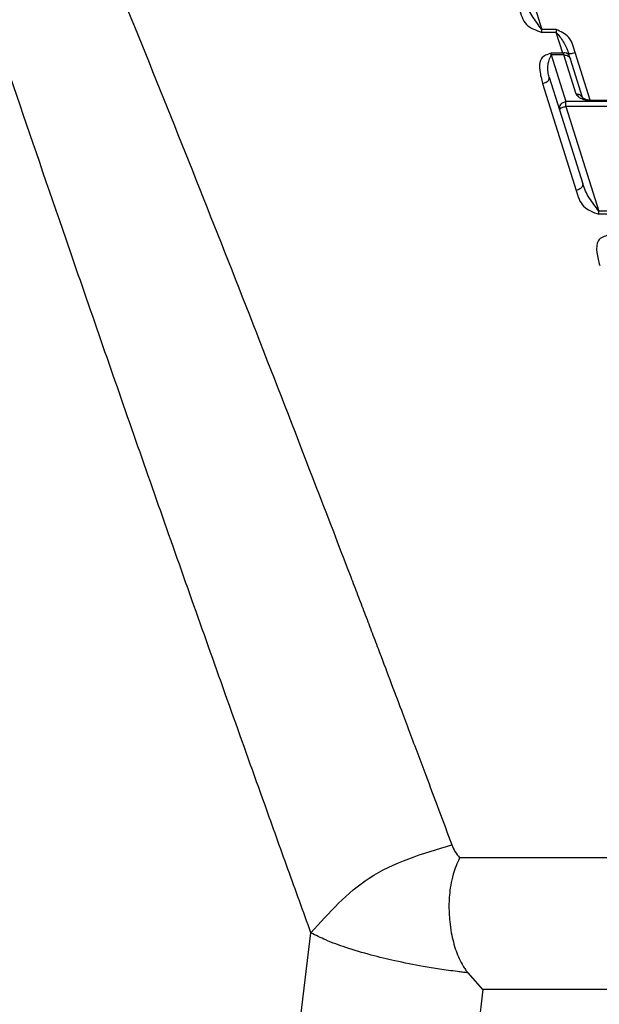
# Model space of a CAD drawing. Units: millimetres. Extents: x 0 to 390, y 0 to 286.
# Drawn here: x 128 to 132, y 163 to 169 of the extents above; entities that cross this region are included whole.
import ezdxf

# ---------------------------------------------------------------- set-up
doc = ezdxf.new("R2010")
doc.units = ezdxf.units.MM

# ---------------------------------------------------------------- blocks, each defined once
blk = doc.blocks.new('BE-40', base_point=(1245.15, 2945))
at = {"color": 2, "linetype": 'Continuous'}
for p, q in [((1898.59, 2591.244), (1900.996, 2583.571)), ((1902.046, 2583.571), (1900.996, 2583.571)), ((1902.046, 2583.355), (1900.996, 2583.355)), ((1902.524, 2581.84), (1902.046, 2583.355)), ((1902.524, 2581.84), (1901.691, 2581.84)), ((1902.524, 2581.84), (1902.61, 2581.705)), ((1904.524, 2578.402), (1903.425, 2581.882)), ((1901.691, 2581.705), (1902.761, 2578.292)), ((1902.61, 2581.705), (1901.691, 2581.705)), ((1903.515, 2578.838), (1902.61, 2581.705)), ((1901.054, 2579.615), (1903.506, 2571.797)), ((1978.356, 2578.292), (1902.761, 2578.292)), ((1902.761, 2577.941), (1902.761, 2578.292)), ((1976.356, 2578.346), (1904.757, 2578.346)), ((1978.356, 2577.941), (1902.761, 2577.941)), ((1902.761, 2577.941), (1905.167, 2570.268)), ((1906.246, 2570.268), (1905.167, 2570.268)), ((1906.246, 2570.052), (1905.167, 2570.052)), ((2070.727, 2522.981), (1894.984, 2522.981)), ((1865.529, 2366.109), (1884.117, 2517.496)), ((1896.694, 2513.339), (1878.422, 2364.526)), ((2069.017, 2513.339), (1896.694, 2513.339))]:
    blk.add_line(p, q, dxfattribs=at)
at = {"color": 4, "linetype": 'Continuous'}
for p, q in [((1903.001, 2581.669), (1902.948, 2581.837)), ((1903.087, 2581.398), (1903.001, 2581.669)), ((1903.976, 2578.582), (1903.087, 2581.398)), ((1901.531, 2580.086), (1902.284, 2577.686)), ((1976.356, 2578.389), (1904.757, 2578.382)), ((1902.284, 2577.686), (1903.983, 2572.268)), ((1896.694, 2513.339), (1895.603, 2514.564))]:
    blk.add_line(p, q, dxfattribs=at)
at = {"color": 2, "linetype": 'Continuous'}
for points, knots in [([(1852.448, 2627.666), (1856.273, 2619.054), (1862.446, 2605.159), (1871.125, 2584.105), (1878.889, 2564.698), (1884.319, 2550.585), (1887.032, 2543.534)], [0, 0, 0, 0, 28.268393, 45.612573, 68.312625, 90.976172, 90.976172, 90.976172, 90.976172]), ([(1884.117, 2517.496), (1883.557, 2519.051), (1882.436, 2522.163), (1880.504, 2527.564), (1878.31, 2533.697), (1875.055, 2542.872), (1871.011, 2554.38), (1865.231, 2571.074), (1857.245, 2594.442), (1851.241, 2613.314), (1847.633, 2624.657)], [0, 0, 0, 0, 4.958868, 9.923054, 17.207053, 24.500961, 39.127195, 53.800267, 77.501985, 113.209438, 113.209438, 113.209438, 113.209438]), ([(1900.996, 2583.571), (1900.873, 2583.736), (1900.631, 2584.06), (1900.293, 2584.547), (1900.004, 2585.044), (1899.875, 2585.396), (1899.811, 2585.571)], [0, 0, 0, 0, 0.615453, 1.213954, 1.777699, 2.335906, 2.335906, 2.335906, 2.335906]), ([(1899.334, 2585.1), (1899.465, 2584.668), (1899.725, 2583.806), (1900.573, 2583.505), (1900.996, 2583.355)], [0, 0, 0, 0, 1.275424, 2.542902, 2.542902, 2.542902, 2.542902]), ([(1900.996, 2583.355), (1900.996, 2583.371), (1900.996, 2583.405), (1900.996, 2583.458), (1900.996, 2583.513), (1900.996, 2583.552), (1900.996, 2583.571)], [0, 0, 0, 0, 0.0487387, 0.101489, 0.1574748, 0.2158724, 0.2158724, 0.2158724, 0.2158724]), ([(1903.425, 2581.882), (1903.314, 2582.297), (1903.105, 2583.075), (1902.383, 2583.413), (1902.046, 2583.571)], [0, 0, 0, 0, 1.219838, 2.282702, 2.282702, 2.282702, 2.282702]), ([(1902.046, 2583.571), (1902.046, 2583.552), (1902.046, 2583.513), (1902.046, 2583.458), (1902.046, 2583.405), (1902.046, 2583.371), (1902.046, 2583.355)], [0, 0, 0, 0, 0.0583976, 0.1143834, 0.1671337, 0.2158724, 0.2158724, 0.2158724, 0.2158724]), ([(1902.046, 2583.355), (1902.136, 2583.25), (1902.325, 2583.032), (1902.571, 2582.673), (1902.792, 2582.273), (1902.895, 2581.986), (1902.948, 2581.837)], [0, 0, 0, 0, 0.414777, 0.865476, 1.304663, 1.779285, 1.779285, 1.779285, 1.779285]), ([(1901.691, 2581.84), (1901.401, 2581.743), (1900.801, 2581.543), (1900.817, 2580.496), (1900.973, 2579.917), (1901.054, 2579.615)], [0, 0, 0, 0, 0.830916, 1.716096, 2.684912, 2.684912, 2.684912, 2.684912]), ([(1901.691, 2581.705), (1901.691, 2581.713), (1901.691, 2581.732), (1901.691, 2581.764), (1901.691, 2581.8), (1901.691, 2581.826), (1901.691, 2581.84)], [0, 0, 0, 0, 0.0259581, 0.057455, 0.0940855, 0.1353789, 0.1353789, 0.1353789, 0.1353789]), ([(1903.001, 2581.669), (1902.949, 2581.731), (1902.828, 2581.876), (1902.635, 2581.853), (1902.524, 2581.84)], [0, 0, 0, 0, 0.2286681, 0.5376874, 0.5376874, 0.5376874, 0.5376874]), ([(1902.948, 2581.837), (1902.963, 2581.827), (1903.007, 2581.798), (1903.116, 2581.815), (1903.259, 2581.834), (1903.366, 2581.865), (1903.425, 2581.882)], [0, 0, 0, 0, 0.051057, 0.156316, 0.3094051, 0.4910239, 0.4910239, 0.4910239, 0.4910239]), ([(1901.531, 2580.086), (1901.501, 2580.203), (1901.424, 2580.5), (1901.431, 2580.92), (1901.519, 2581.35), (1901.629, 2581.576), (1901.691, 2581.705)], [0, 0, 0, 0, 0.3614, 0.919156, 1.241582, 1.669206, 1.669206, 1.669206, 1.669206]), ([(1902.61, 2581.705), (1902.719, 2581.693), (1902.93, 2581.672), (1903.036, 2581.488), (1903.087, 2581.398)], [0, 0, 0, 0, 0.3082165, 0.5990038, 0.5990038, 0.5990038, 0.5990038]), ([(1901.054, 2579.615), (1901.146, 2579.642), (1901.317, 2579.693), (1901.526, 2579.866), (1901.53, 2580.019), (1901.531, 2580.086)], [0, 0, 0, 0, 0.2889451, 0.540603, 0.7332569, 0.7332569, 0.7332569, 0.7332569]), ([(1902.761, 2578.292), (1902.603, 2578.245), (1902.297, 2578.154), (1902.288, 2577.838), (1902.284, 2577.686)], [0, 0, 0, 0, 0.4441885, 0.8566002, 0.8566002, 0.8566002, 0.8566002]), ([(1903.515, 2578.838), (1903.582, 2578.75), (1903.747, 2578.535), (1904.211, 2578.388), (1904.563, 2578.361), (1904.757, 2578.346)], [0, 0, 0, 0, 0.324474, 0.800005, 1.389131, 1.389131, 1.389131, 1.389131]), ([(1903.963, 2578.599), (1903.908, 2578.67), (1903.794, 2578.815), (1903.61, 2578.83), (1903.515, 2578.838)], [0, 0, 0, 0, 0.2575388, 0.5290425, 0.5290425, 0.5290425, 0.5290425]), ([(1903.992, 2578.532), (1903.99, 2578.537), (1903.986, 2578.549), (1903.98, 2578.566), (1903.975, 2578.584), (1903.967, 2578.594), (1903.963, 2578.599)], [0, 0, 0, 0, 0.01850817, 0.03695673, 0.05338701, 0.07403573, 0.07403573, 0.07403573, 0.07403573]), ([(1904.757, 2578.346), (1904.757, 2578.352), (1904.757, 2578.36), (1904.757, 2578.372), (1904.757, 2578.378), (1904.757, 2578.381), (1904.757, 2578.382)], [0, 0, 0, 0, 0.01784892, 0.02503994, 0.03458359, 0.03594697, 0.03594697, 0.03594697, 0.03594697]), ([(1902.761, 2577.941), (1902.679, 2577.912), (1902.536, 2577.86), (1902.354, 2577.793), (1902.301, 2577.712), (1902.284, 2577.686)], [0, 0, 0, 0, 0.265959, 0.4613686, 0.5521545, 0.5521545, 0.5521545, 0.5521545]), ([(1903.983, 2572.268), (1903.981, 2572.202), (1903.977, 2572.048), (1903.769, 2571.876), (1903.597, 2571.825), (1903.506, 2571.797)], [0, 0, 0, 0, 0.1926538, 0.4443117, 0.7332569, 0.7332569, 0.7332569, 0.7332569]), ([(1903.506, 2571.797), (1903.636, 2571.365), (1903.896, 2570.503), (1904.744, 2570.202), (1905.167, 2570.052)], [0, 0, 0, 0, 1.275424, 2.542902, 2.542902, 2.542902, 2.542902]), ([(1905.167, 2570.268), (1905.045, 2570.433), (1904.803, 2570.757), (1904.465, 2571.244), (1904.175, 2571.741), (1904.047, 2572.093), (1903.983, 2572.268)], [0, 0, 0, 0, 0.615453, 1.213954, 1.777699, 2.335906, 2.335906, 2.335906, 2.335906]), ([(1905.167, 2570.052), (1905.167, 2570.068), (1905.167, 2570.102), (1905.167, 2570.155), (1905.167, 2570.21), (1905.167, 2570.249), (1905.167, 2570.268)], [0, 0, 0, 0, 0.0487387, 0.101489, 0.1574748, 0.2158724, 0.2158724, 0.2158724, 0.2158724]), ([(1905.863, 2568.537), (1905.572, 2568.44), (1904.972, 2568.24), (1904.989, 2567.193), (1905.144, 2566.614), (1905.226, 2566.312)], [0, 0, 0, 0, 0.830916, 1.716096, 2.684912, 2.684912, 2.684912, 2.684912]), ([(1887.032, 2543.534), (1887.115, 2543.315), (1887.282, 2542.877), (1887.532, 2542.221), (1887.782, 2541.564), (1888.032, 2540.907), (1888.282, 2540.251), (1888.531, 2539.594), (1888.78, 2538.937), (1888.946, 2538.499), (1889.029, 2538.28)], [0, 0, 0, 0, 0.702717, 1.4054, 2.108047, 2.810661, 3.51324, 4.215784, 4.918294, 5.62077, 5.62077, 5.62077, 5.62077]), ([(1889.029, 2538.28), (1889.597, 2536.777), (1890.566, 2534.212), (1891.725, 2531.125), (1892.633, 2528.693), (1893.472, 2526.48), (1894.105, 2524.784), (1894.421, 2523.936)], [0, 0, 0, 0, 4.821075, 8.225532, 9.893054, 12.608823, 15.323686, 15.323686, 15.323686, 15.323686]), ([(1884.117, 2517.496), (1885.444, 2518.973), (1888.253, 2522.098), (1892.291, 2523.302), (1894.421, 2523.936)], [0, 0, 0, 0, 5.840744, 12.362961, 12.362961, 12.362961, 12.362961]), ([(1894.421, 2523.936), (1894.49, 2523.769), (1894.632, 2523.424), (1894.865, 2523.132), (1894.984, 2522.981)], [0, 0, 0, 0, 0.539377, 1.113859, 1.113859, 1.113859, 1.113859]), ([(1895.603, 2514.564), (1895.471, 2514.58), (1895.214, 2514.61), (1894.516, 2514.7), (1893.554, 2514.836), (1892.027, 2515.088), (1890.362, 2515.413), (1888.471, 2515.868), (1886.784, 2516.366), (1885.303, 2516.902), (1884.479, 2517.315), (1884.117, 2517.496)], [0, 0, 0, 0, 0.396244, 0.77841, 2.108699, 3.313276, 5.421044, 7.194971, 9.146997, 10.697315, 11.910429, 11.910429, 11.910429, 11.910429])]:
    blk.add_open_spline(points, degree=3, knots=knots, dxfattribs=at)
at = {"color": 4, "linetype": 'Continuous'}
for points, knots in [([(1903.963, 2578.599), (1903.968, 2578.594), (1903.976, 2578.584), (1903.98, 2578.55), (1904.043, 2578.544), (1904.104, 2578.504), (1904.194, 2578.473), (1904.294, 2578.442), (1904.411, 2578.416), (1904.533, 2578.403), (1904.644, 2578.382), (1904.725, 2578.405), (1904.753, 2578.385), (1904.757, 2578.382), (1904.757, 2578.382)], [0, 0, 0, 0, 0.0205888, 0.037305, 0.0949406, 0.1710519, 0.2671229, 0.3733346, 0.4883045, 0.6246762, 0.7414896, 0.83231, 0.8438325, 0.8454785, 0.8454785, 0.8454785, 0.8454785]), ([(1894.984, 2522.981), (1894.809, 2522.585), (1894.523, 2521.936), (1894.329, 2521.005), (1894.212, 2520.066), (1894.198, 2519.175), (1894.263, 2518.255), (1894.395, 2517.316), (1894.677, 2516.21), (1895.073, 2515.324), (1895.404, 2514.807), (1895.535, 2514.647), (1895.603, 2514.564)], [0, 0, 0, 0, 1.295818, 2.119937, 2.840829, 4.135528, 4.783699, 5.606947, 6.977806, 8.194155, 8.496701, 8.815822, 8.815822, 8.815822, 8.815822])]:
    blk.add_open_spline(points, degree=3, knots=knots, dxfattribs=at)

msp = doc.modelspace()

# ---------------------------------------------------------------- block references
at = {"xscale": 0.07692307692308, "yscale": 0.07692307692308, "zscale": 0.07692307692308}
msp.add_blockref('BE-40', (80.7796, 196.3764), dxfattribs=at)

doc.saveas('drawing.dxf')
